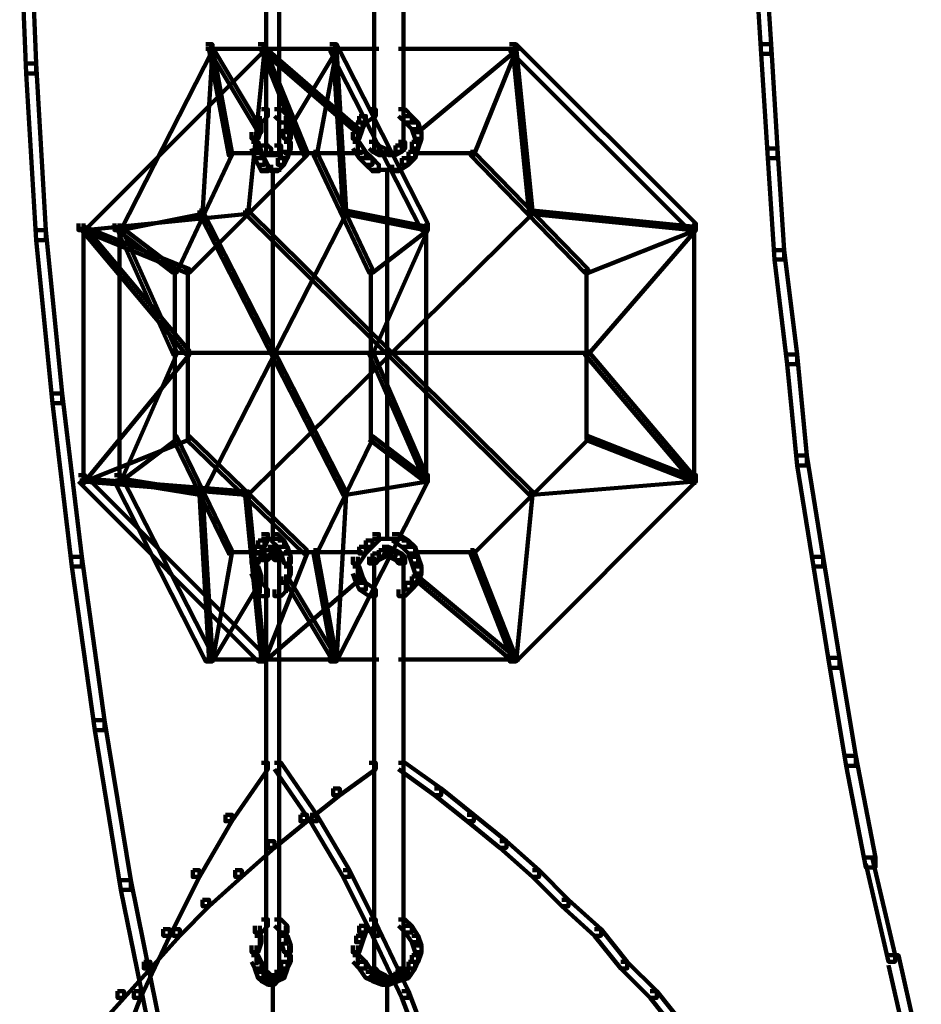
# Model space of a CAD drawing. Units: inches. Extents: x -19.8 to 30.1, y -27.2 to 35.8.
# Drawn here: x -18 to -17.1, y -16.1 to -15.1 of the extents above; entities that cross this region are included whole.
import ezdxf

# ---------------------------------------------------------------- set-up
doc = ezdxf.new("R2010")
doc.units = ezdxf.units.IN
doc.header["$MEASUREMENT"] = 0
doc.layers.add('Layer 1', color=7, linetype='Continuous')

# ---------------------------------------------------------------- blocks, each defined once
blk = doc.blocks.new('block 3')
at = {"layer": 'Layer 1', "color": 7, "lineweight": 140, "true_color": 0xffffff}
for points in [[(-17.7448, -14.8569), (-17.7448, -15.2124)], [(-17.7315, -14.8569), (-17.7315, -15.2124)], [(-17.6342, -14.8569), (-17.6342, -15.2124)], [(-17.604, -14.8569), (-17.604, -15.2124)], [(-17.9981, -14.9607), (-17.9881, -14.9607), (-17.9813, -15.1282), (-17.9813, -15.1386), (-17.9914, -15.1386), (-17.9981, -14.971)], [(-17.2432, -15.0045), (-17.2332, -15.0045), (-17.2265, -15.1085), (-17.2265, -15.1185), (-17.2367, -15.1185), (-17.2432, -15.0143)], [(-17.7533, -15.1085), (-17.7465, -15.1085), (-17.7465, -15.1151), (-17.9311, -15.2995), (-17.9378, -15.2995), (-17.9378, -15.2928)], [(-17.8069, -15.1085), (-17.8002, -15.1085), (-17.8002, -15.1151), (-17.8942, -15.2995), (-17.9008, -15.2995), (-17.9008, -15.2928)], [(-17.6794, -15.1085), (-17.6727, -15.1085), (-17.5788, -15.2928), (-17.5788, -15.2995), (-17.5855, -15.2995), (-17.6794, -15.1151)], [(-17.4949, -15.1085), (-17.4883, -15.1085), (-17.3037, -15.2928), (-17.3037, -15.2995), (-17.3103, -15.2995), (-17.4949, -15.1151)], [(-17.2367, -15.1085), (-17.2265, -15.1085), (-17.2198, -15.2158), (-17.2198, -15.2257), (-17.2298, -15.2257), (-17.2367, -15.1185)], [(-17.8035, -15.1117), (-17.8002, -15.1117), (-17.8002, -15.1151), (-17.8102, -15.2827), (-17.8135, -15.2827), (-17.8135, -15.2794)], [(-17.8069, -15.1133), (-17.7398, -15.1133)], [(-17.8035, -15.1117), (-17.8002, -15.1117), (-17.7801, -15.219), (-17.7801, -15.2225), (-17.7834, -15.2225), (-17.8035, -15.1151)], [(-17.8035, -15.1117), (-17.8002, -15.1117), (-17.7498, -15.1957), (-17.7498, -15.199), (-17.7533, -15.199), (-17.8035, -15.1151)], [(-17.7498, -15.1117), (-17.7465, -15.1117), (-17.7465, -15.1151), (-17.7633, -15.2827), (-17.7666, -15.2827), (-17.7666, -15.2794)], [(-17.7533, -15.1133), (-17.6291, -15.1133)], [(-17.7498, -15.1117), (-17.7465, -15.1117), (-17.6493, -15.1957), (-17.6493, -15.199), (-17.6526, -15.199), (-17.7498, -15.1151)], [(-17.7498, -15.1117), (-17.7465, -15.1117), (-17.703, -15.219), (-17.703, -15.2225), (-17.7063, -15.2225), (-17.7498, -15.1151)], [(-17.7364, -15.1133), (-17.6693, -15.1133)], [(-17.6761, -15.1117), (-17.6727, -15.1117), (-17.6727, -15.1151), (-17.7231, -15.199), (-17.7264, -15.199), (-17.7264, -15.1957)], [(-17.6761, -15.1117), (-17.6727, -15.1117), (-17.6727, -15.1151), (-17.6928, -15.2225), (-17.6962, -15.2225), (-17.6962, -15.219)], [(-17.6761, -15.1117), (-17.6727, -15.1117), (-17.6627, -15.2794), (-17.6627, -15.2827), (-17.666, -15.2827), (-17.6761, -15.1151)], [(-17.609, -15.1133), (-17.4848, -15.1133)], [(-17.4916, -15.1117), (-17.4883, -15.1117), (-17.4883, -15.1151), (-17.5889, -15.199), (-17.5921, -15.199), (-17.5921, -15.1957)], [(-17.4916, -15.1117), (-17.4883, -15.1117), (-17.4883, -15.1151), (-17.5318, -15.2225), (-17.5351, -15.2225), (-17.5351, -15.219)], [(-17.4916, -15.1117), (-17.4883, -15.1117), (-17.4714, -15.2794), (-17.4714, -15.2827), (-17.4748, -15.2827), (-17.4916, -15.1151)], [(-17.9914, -15.1282), (-17.9813, -15.1282), (-17.9713, -15.2995), (-17.9713, -15.3097), (-17.9813, -15.3097), (-17.9914, -15.1386)], [(-17.7498, -15.1754), (-17.7432, -15.1754), (-17.7432, -15.1824), (-17.7498, -15.189), (-17.7566, -15.189), (-17.7566, -15.1824)], [(-17.7364, -15.1754), (-17.7297, -15.1754), (-17.7231, -15.1824), (-17.7231, -15.189), (-17.7297, -15.189), (-17.7364, -15.1824)], [(-17.6392, -15.1754), (-17.6324, -15.1754), (-17.6324, -15.1824), (-17.6425, -15.189), (-17.6493, -15.189), (-17.6493, -15.1824)], [(-17.609, -15.1754), (-17.6023, -15.1754), (-17.5955, -15.1824), (-17.5955, -15.189), (-17.6023, -15.189), (-17.609, -15.1824)], [(-17.7566, -15.189), (-17.7498, -15.189), (-17.7498, -15.1957), (-17.7533, -15.2056), (-17.7599, -15.2056), (-17.7599, -15.199)], [(-17.7515, -15.1824), (-17.7515, -15.199)], [(-17.7297, -15.189), (-17.7231, -15.189), (-17.7197, -15.199), (-17.7197, -15.2056), (-17.7264, -15.2056), (-17.7297, -15.1957)], [(-17.7247, -15.1824), (-17.7247, -15.199)], [(-17.6526, -15.189), (-17.6459, -15.189), (-17.6459, -15.1957), (-17.6493, -15.2056), (-17.656, -15.2056), (-17.656, -15.199)], [(-17.6493, -15.1824), (-17.6425, -15.1824), (-17.6425, -15.189), (-17.6459, -15.1957), (-17.6526, -15.1957), (-17.6526, -15.189)], [(-17.6023, -15.1824), (-17.5955, -15.1824), (-17.5889, -15.189), (-17.5889, -15.1957), (-17.5955, -15.1957), (-17.6023, -15.189)], [(-17.5955, -15.189), (-17.5889, -15.189), (-17.5855, -15.199), (-17.5855, -15.2056), (-17.5921, -15.2056), (-17.5955, -15.1957)], [(-17.755, -15.199), (-17.755, -15.219)], [(-17.7214, -15.199), (-17.7214, -15.219)], [(-17.6509, -15.199), (-17.6509, -15.219)], [(-17.5921, -15.199), (-17.5855, -15.199), (-17.5855, -15.2056), (-17.5889, -15.2158), (-17.5955, -15.2158), (-17.5955, -15.2089)], [(-17.7599, -15.2089), (-17.7533, -15.2089), (-17.7498, -15.219), (-17.7498, -15.2257), (-17.7566, -15.2257), (-17.7599, -15.2158)], [(-17.7448, -15.2021), (-17.7448, -15.219)], [(-17.7448, -15.2089), (-17.7448, -15.2225)], [(-17.7315, -15.2021), (-17.7315, -15.219)], [(-17.7315, -15.2089), (-17.7315, -15.2225)], [(-17.7264, -15.2089), (-17.7197, -15.2089), (-17.7197, -15.2158), (-17.7231, -15.2257), (-17.7297, -15.2257), (-17.7297, -15.219)], [(-17.656, -15.2089), (-17.6493, -15.2089), (-17.6425, -15.219), (-17.6425, -15.2257), (-17.6493, -15.2257), (-17.656, -15.2158)], [(-17.6392, -15.2089), (-17.6324, -15.2089), (-17.6291, -15.2124), (-17.6291, -15.219), (-17.6359, -15.219), (-17.6392, -15.2158)], [(-17.6342, -15.2021), (-17.6342, -15.219)], [(-17.609, -15.2089), (-17.6023, -15.2089), (-17.6023, -15.2158), (-17.6057, -15.219), (-17.6123, -15.219), (-17.6123, -15.2124)], [(-17.604, -15.2021), (-17.604, -15.219)], [(-17.5955, -15.2089), (-17.5889, -15.2089), (-17.5889, -15.2158), (-17.5921, -15.2257), (-17.5989, -15.2257), (-17.5989, -15.219)], [(-17.7834, -15.219), (-17.7801, -15.219), (-17.7801, -15.2225), (-17.8371, -15.3432), (-17.8405, -15.3432), (-17.8405, -15.3397)], [(-17.7063, -15.219), (-17.703, -15.219), (-17.703, -15.2225), (-17.8237, -15.3432), (-17.827, -15.3432), (-17.827, -15.3397)], [(-17.7566, -15.219), (-17.7498, -15.219), (-17.7465, -15.2257), (-17.7465, -15.2324), (-17.7533, -15.2324), (-17.7566, -15.2257)], [(-17.7498, -15.2124), (-17.7432, -15.2124), (-17.7398, -15.2158), (-17.7398, -15.2225), (-17.7465, -15.2225), (-17.7498, -15.219)], [(-17.7364, -15.2124), (-17.7297, -15.2124), (-17.7297, -15.219), (-17.7331, -15.2225), (-17.7398, -15.2225), (-17.7398, -15.2158)], [(-17.7297, -15.219), (-17.7231, -15.219), (-17.7231, -15.2257), (-17.7264, -15.2324), (-17.7331, -15.2324), (-17.7331, -15.2257)], [(-17.6962, -15.219), (-17.6928, -15.219), (-17.6359, -15.3397), (-17.6359, -15.3432), (-17.6392, -15.3432), (-17.6962, -15.2225)], [(-17.6493, -15.219), (-17.6425, -15.219), (-17.6359, -15.2257), (-17.6359, -15.2324), (-17.6425, -15.2324), (-17.6493, -15.2257)], [(-17.6359, -15.2124), (-17.6291, -15.2124), (-17.6224, -15.2158), (-17.6224, -15.2225), (-17.6291, -15.2225), (-17.6359, -15.219)], [(-17.6123, -15.2124), (-17.6057, -15.2124), (-17.6057, -15.219), (-17.6123, -15.2225), (-17.6191, -15.2225), (-17.6191, -15.2158)], [(-17.5989, -15.219), (-17.5921, -15.219), (-17.5921, -15.2257), (-17.5989, -15.2324), (-17.6057, -15.2324), (-17.6057, -15.2257)], [(-17.5351, -15.219), (-17.5318, -15.219), (-17.4144, -15.3397), (-17.4144, -15.3432), (-17.4177, -15.3432), (-17.5351, -15.2225)], [(-17.2298, -15.2158), (-17.2198, -15.2158), (-17.2131, -15.3199), (-17.2131, -15.3298), (-17.223, -15.3298), (-17.2298, -15.2257)], [(-17.7834, -15.2205), (-17.7498, -15.2205)], [(-17.7533, -15.2257), (-17.7465, -15.2257), (-17.7432, -15.2324), (-17.7432, -15.239), (-17.7498, -15.239), (-17.7533, -15.2324)], [(-17.7465, -15.2205), (-17.7331, -15.2205)], [(-17.7432, -15.2205), (-17.7297, -15.2205)], [(-17.7331, -15.2257), (-17.7264, -15.2257), (-17.7264, -15.2324), (-17.7331, -15.239), (-17.7398, -15.239), (-17.7398, -15.2324)], [(-17.7264, -15.2205), (-17.6928, -15.2205)], [(-17.7063, -15.2205), (-17.6459, -15.2205)], [(-17.6425, -15.2257), (-17.6359, -15.2257), (-17.6291, -15.2324), (-17.6291, -15.239), (-17.6359, -15.239), (-17.6425, -15.2324)], [(-17.6291, -15.2205), (-17.6156, -15.2205)], [(-17.6258, -15.2205), (-17.609, -15.2205)], [(-17.6057, -15.2257), (-17.5989, -15.2257), (-17.5989, -15.2324), (-17.609, -15.239), (-17.6156, -15.239), (-17.6156, -15.2324)], [(-17.5921, -15.2205), (-17.5318, -15.2205)], [(-17.7498, -15.2375), (-17.7331, -15.2375)], [(-17.7432, -15.2375), (-17.7297, -15.2375)], [(-17.7381, -15.2359), (-17.7381, -15.6183)], [(-17.6359, -15.2375), (-17.6156, -15.2375)], [(-17.6258, -15.2375), (-17.6057, -15.2375)], [(-17.6207, -15.2359), (-17.6207, -15.6183)], [(-17.7666, -15.2794), (-17.7633, -15.2794), (-17.7633, -15.2827), (-17.9311, -15.2995), (-17.9344, -15.2995), (-17.9344, -15.2961)], [(-17.8135, -15.2794), (-17.8102, -15.2794), (-17.8102, -15.2827), (-17.8942, -15.2995), (-17.8975, -15.2995), (-17.8975, -15.2961)], [(-17.666, -15.2794), (-17.6627, -15.2794), (-17.6627, -15.2827), (-17.8102, -15.5715), (-17.8135, -15.5715), (-17.8135, -15.5678)], [(-17.8135, -15.2794), (-17.8102, -15.2794), (-17.6627, -15.5678), (-17.6627, -15.5715), (-17.666, -15.5715), (-17.8135, -15.2827)], [(-17.7666, -15.2794), (-17.7633, -15.2794), (-17.4714, -15.5678), (-17.4714, -15.5715), (-17.4748, -15.5715), (-17.7666, -15.2827)], [(-17.4748, -15.2794), (-17.4714, -15.2794), (-17.4714, -15.2827), (-17.7633, -15.5715), (-17.7666, -15.5715), (-17.7666, -15.5678)], [(-17.666, -15.2794), (-17.6627, -15.2794), (-17.5788, -15.2961), (-17.5788, -15.2995), (-17.5821, -15.2995), (-17.666, -15.2827)], [(-17.4748, -15.2794), (-17.4714, -15.2794), (-17.3037, -15.2961), (-17.3037, -15.2995), (-17.307, -15.2995), (-17.4748, -15.2827)], [(-17.9813, -15.2995), (-17.9713, -15.2995), (-17.9545, -15.4673), (-17.9545, -15.4773), (-17.9645, -15.4773), (-17.9813, -15.3097)], [(-17.9344, -15.2961), (-17.9311, -15.2961), (-17.8237, -15.4237), (-17.8237, -15.4271), (-17.827, -15.4271), (-17.9344, -15.2995)], [(-17.9344, -15.2961), (-17.9311, -15.2961), (-17.8237, -15.3397), (-17.8237, -15.3432), (-17.827, -15.3432), (-17.9344, -15.2995)], [(-17.9327, -15.2928), (-17.9327, -15.5612)], [(-17.8975, -15.2961), (-17.8942, -15.2961), (-17.8371, -15.3397), (-17.8371, -15.3432), (-17.8405, -15.3432), (-17.8975, -15.2995)], [(-17.8975, -15.2961), (-17.8942, -15.2961), (-17.8371, -15.4237), (-17.8371, -15.4271), (-17.8405, -15.4271), (-17.8975, -15.2995)], [(-17.8957, -15.2928), (-17.8957, -15.5612)], [(-17.5821, -15.2961), (-17.5788, -15.2961), (-17.5788, -15.2995), (-17.6359, -15.3432), (-17.6392, -15.3432), (-17.6392, -15.3397)], [(-17.5821, -15.2961), (-17.5788, -15.2961), (-17.5788, -15.2995), (-17.6359, -15.4271), (-17.6392, -15.4271), (-17.6392, -15.4237)], [(-17.5805, -15.2928), (-17.5805, -15.5612)], [(-17.307, -15.2961), (-17.3037, -15.2961), (-17.3037, -15.2995), (-17.4144, -15.3432), (-17.4177, -15.3432), (-17.4177, -15.3397)], [(-17.307, -15.2961), (-17.3037, -15.2961), (-17.3037, -15.2995), (-17.4144, -15.4271), (-17.4177, -15.4271), (-17.4177, -15.4237)], [(-17.3054, -15.2928), (-17.3054, -15.5612)], [(-17.223, -15.3199), (-17.2131, -15.3199), (-17.1997, -15.4271), (-17.1997, -15.4371), (-17.2098, -15.4371), (-17.223, -15.3298)], [(-17.8388, -15.3397), (-17.8388, -15.5144)], [(-17.8254, -15.3397), (-17.8254, -15.5144)], [(-17.6375, -15.3397), (-17.6375, -15.5144)], [(-17.416, -15.3397), (-17.416, -15.5144)], [(-17.827, -15.4237), (-17.8237, -15.4237), (-17.8237, -15.4271), (-17.9311, -15.5578), (-17.9344, -15.5578), (-17.9344, -15.5545)], [(-17.8405, -15.4237), (-17.8371, -15.4237), (-17.8371, -15.4271), (-17.8942, -15.5578), (-17.8975, -15.5578), (-17.8975, -15.5545)], [(-17.8405, -15.4255), (-17.6359, -15.4255)], [(-17.827, -15.4255), (-17.4144, -15.4255)], [(-17.6392, -15.4237), (-17.6359, -15.4237), (-17.5788, -15.5545), (-17.5788, -15.5578), (-17.5821, -15.5578), (-17.6392, -15.4271)], [(-17.4177, -15.4237), (-17.4144, -15.4237), (-17.3037, -15.5545), (-17.3037, -15.5578), (-17.307, -15.5578), (-17.4177, -15.4271)], [(-17.2098, -15.4271), (-17.1997, -15.4271), (-17.1896, -15.5311), (-17.1896, -15.5411), (-17.1997, -15.5411), (-17.2098, -15.4371)], [(-17.9645, -15.4673), (-17.9545, -15.4673), (-17.9344, -15.6352), (-17.9344, -15.645), (-17.9445, -15.645), (-17.9645, -15.4773)], [(-17.827, -15.511), (-17.8237, -15.511), (-17.8237, -15.5144), (-17.9311, -15.5578), (-17.9344, -15.5578), (-17.9344, -15.5545)], [(-17.8405, -15.511), (-17.8371, -15.511), (-17.8371, -15.5144), (-17.8942, -15.5578), (-17.8975, -15.5578), (-17.8975, -15.5545)], [(-17.8405, -15.511), (-17.8371, -15.511), (-17.7801, -15.6283), (-17.7801, -15.6317), (-17.7834, -15.6317), (-17.8405, -15.5144)], [(-17.827, -15.511), (-17.8237, -15.511), (-17.703, -15.6283), (-17.703, -15.6317), (-17.7063, -15.6317), (-17.827, -15.5144)], [(-17.6392, -15.511), (-17.6359, -15.511), (-17.6359, -15.5144), (-17.6928, -15.6317), (-17.6962, -15.6317), (-17.6962, -15.6283)], [(-17.6392, -15.511), (-17.6359, -15.511), (-17.5788, -15.5545), (-17.5788, -15.5578), (-17.5821, -15.5578), (-17.6392, -15.5144)], [(-17.4177, -15.511), (-17.4144, -15.511), (-17.4144, -15.5144), (-17.5318, -15.6317), (-17.5351, -15.6317), (-17.5351, -15.6283)], [(-17.4177, -15.511), (-17.4144, -15.511), (-17.3037, -15.5545), (-17.3037, -15.5578), (-17.307, -15.5578), (-17.4177, -15.5144)], [(-17.1997, -15.5311), (-17.1896, -15.5311), (-17.1728, -15.6352), (-17.1728, -15.645), (-17.1829, -15.645), (-17.1997, -15.5411)], [(-17.9378, -15.5511), (-17.9311, -15.5511), (-17.7465, -15.7356), (-17.7465, -15.7424), (-17.7533, -15.7424), (-17.9378, -15.5578)], [(-17.9008, -15.5511), (-17.8942, -15.5511), (-17.8002, -15.7356), (-17.8002, -15.7424), (-17.8069, -15.7424), (-17.9008, -15.5578)], [(-17.5855, -15.5511), (-17.5788, -15.5511), (-17.5788, -15.5578), (-17.6727, -15.7424), (-17.6794, -15.7424), (-17.6794, -15.7356)], [(-17.3103, -15.5511), (-17.3037, -15.5511), (-17.3037, -15.5578), (-17.4883, -15.7424), (-17.4949, -15.7424), (-17.4949, -15.7356)], [(-17.9344, -15.5545), (-17.9311, -15.5545), (-17.7633, -15.5678), (-17.7633, -15.5715), (-17.7666, -15.5715), (-17.9344, -15.5578)], [(-17.8975, -15.5545), (-17.8942, -15.5545), (-17.8102, -15.5678), (-17.8102, -15.5715), (-17.8135, -15.5715), (-17.8975, -15.5578)], [(-17.5821, -15.5545), (-17.5788, -15.5545), (-17.5788, -15.5578), (-17.6627, -15.5715), (-17.666, -15.5715), (-17.666, -15.5678)], [(-17.307, -15.5545), (-17.3037, -15.5545), (-17.3037, -15.5578), (-17.4714, -15.5715), (-17.4748, -15.5715), (-17.4748, -15.5678)], [(-17.8135, -15.5678), (-17.8102, -15.5678), (-17.8002, -15.7389), (-17.8002, -15.7424), (-17.8035, -15.7424), (-17.8135, -15.5715)], [(-17.7666, -15.5678), (-17.7633, -15.5678), (-17.7465, -15.7389), (-17.7465, -15.7424), (-17.7498, -15.7424), (-17.7666, -15.5715)], [(-17.666, -15.5678), (-17.6627, -15.5678), (-17.6627, -15.5715), (-17.6727, -15.7424), (-17.6761, -15.7424), (-17.6761, -15.7389)], [(-17.4748, -15.5678), (-17.4714, -15.5678), (-17.4714, -15.5715), (-17.4883, -15.7424), (-17.4916, -15.7424), (-17.4916, -15.7389)], [(-17.7498, -15.6116), (-17.7432, -15.6116), (-17.7432, -15.6183), (-17.7465, -15.6248), (-17.7533, -15.6248), (-17.7533, -15.6183)], [(-17.7398, -15.6116), (-17.7331, -15.6116), (-17.7264, -15.6183), (-17.7264, -15.6248), (-17.7331, -15.6248), (-17.7398, -15.6183)], [(-17.6359, -15.6116), (-17.6291, -15.6116), (-17.6291, -15.6183), (-17.6359, -15.6248), (-17.6425, -15.6248), (-17.6425, -15.6183)], [(-17.6156, -15.6116), (-17.609, -15.6116), (-17.5989, -15.6183), (-17.5989, -15.6248), (-17.6057, -15.6248), (-17.6156, -15.6183)], [(-17.7533, -15.6183), (-17.7465, -15.6183), (-17.7465, -15.6248), (-17.7498, -15.6317), (-17.7566, -15.6317), (-17.7566, -15.6248)], [(-17.7498, -15.6165), (-17.7331, -15.6165)], [(-17.7432, -15.6165), (-17.7297, -15.6165)], [(-17.7331, -15.6183), (-17.7264, -15.6183), (-17.7231, -15.6248), (-17.7231, -15.6317), (-17.7297, -15.6317), (-17.7331, -15.6248)], [(-17.6425, -15.6183), (-17.6359, -15.6183), (-17.6359, -15.6248), (-17.6425, -15.6317), (-17.6493, -15.6317), (-17.6493, -15.6248)], [(-17.6359, -15.6165), (-17.6156, -15.6165)], [(-17.6258, -15.6165), (-17.6057, -15.6165)], [(-17.6057, -15.6183), (-17.5989, -15.6183), (-17.5921, -15.6248), (-17.5921, -15.6317), (-17.5989, -15.6317), (-17.6057, -15.6248)], [(-17.7834, -15.6283), (-17.7801, -15.6283), (-17.7801, -15.6317), (-17.8002, -15.7424), (-17.8035, -15.7424), (-17.8035, -15.7389)], [(-17.7834, -15.6303), (-17.7498, -15.6303)], [(-17.7566, -15.6248), (-17.7498, -15.6248), (-17.7498, -15.6317), (-17.7533, -15.6418), (-17.7599, -15.6418), (-17.7599, -15.6352)], [(-17.7063, -15.6283), (-17.703, -15.6283), (-17.703, -15.6317), (-17.7465, -15.7424), (-17.7498, -15.7424), (-17.7498, -15.7389)], [(-17.7465, -15.6283), (-17.7398, -15.6283), (-17.7398, -15.6352), (-17.7432, -15.6384), (-17.7498, -15.6384), (-17.7498, -15.6317)], [(-17.7432, -15.6248), (-17.7364, -15.6248), (-17.7364, -15.6317), (-17.7398, -15.6352), (-17.7465, -15.6352), (-17.7465, -15.6283)], [(-17.7448, -15.6317), (-17.7448, -15.645)], [(-17.7432, -15.6248), (-17.7364, -15.6248), (-17.7331, -15.6283), (-17.7331, -15.6352), (-17.7398, -15.6352), (-17.7432, -15.6317)], [(-17.7398, -15.6283), (-17.7331, -15.6283), (-17.7297, -15.6317), (-17.7297, -15.6384), (-17.7364, -15.6384), (-17.7398, -15.6352)], [(-17.7315, -15.6317), (-17.7315, -15.645)], [(-17.7297, -15.6248), (-17.7231, -15.6248), (-17.7197, -15.6352), (-17.7197, -15.6418), (-17.7264, -15.6418), (-17.7297, -15.6317)], [(-17.7264, -15.6303), (-17.6928, -15.6303)], [(-17.7063, -15.6303), (-17.6459, -15.6303)], [(-17.6962, -15.6283), (-17.6928, -15.6283), (-17.6727, -15.7389), (-17.6727, -15.7424), (-17.6761, -15.7424), (-17.6962, -15.6317)], [(-17.6493, -15.6248), (-17.6425, -15.6248), (-17.6425, -15.6317), (-17.6493, -15.6418), (-17.656, -15.6418), (-17.656, -15.6352)], [(-17.6359, -15.6317), (-17.6291, -15.6317), (-17.6291, -15.6384), (-17.6324, -15.6418), (-17.6392, -15.6418), (-17.6392, -15.6352)], [(-17.6291, -15.6283), (-17.6224, -15.6283), (-17.6224, -15.6352), (-17.6291, -15.6384), (-17.6359, -15.6384), (-17.6359, -15.6317)], [(-17.6258, -15.6248), (-17.6191, -15.6248), (-17.6191, -15.6317), (-17.6224, -15.6352), (-17.6291, -15.6352), (-17.6291, -15.6283)], [(-17.6258, -15.6248), (-17.6191, -15.6248), (-17.6123, -15.6283), (-17.6123, -15.6352), (-17.6191, -15.6352), (-17.6258, -15.6317)], [(-17.6191, -15.6283), (-17.6123, -15.6283), (-17.6057, -15.6317), (-17.6057, -15.6384), (-17.6123, -15.6384), (-17.6191, -15.6352)], [(-17.6123, -15.6317), (-17.6057, -15.6317), (-17.6023, -15.6352), (-17.6023, -15.6418), (-17.609, -15.6418), (-17.6123, -15.6384)], [(-17.5989, -15.6248), (-17.5921, -15.6248), (-17.5889, -15.6352), (-17.5889, -15.6418), (-17.5955, -15.6418), (-17.5989, -15.6317)], [(-17.5921, -15.6303), (-17.5318, -15.6303)], [(-17.5351, -15.6283), (-17.5318, -15.6283), (-17.4883, -15.7389), (-17.4883, -15.7424), (-17.4916, -15.7424), (-17.5351, -15.6317)], [(-17.9445, -15.6352), (-17.9344, -15.6352), (-17.9109, -15.8027), (-17.9109, -15.8129), (-17.921, -15.8129), (-17.9445, -15.645)], [(-17.755, -15.6352), (-17.755, -15.6552)], [(-17.7448, -15.6352), (-17.7448, -15.6521)], [(-17.7448, -15.6418), (-17.7448, -16.0613)], [(-17.7315, -15.6352), (-17.7315, -15.6521)], [(-17.7315, -15.6418), (-17.7315, -16.0613)], [(-17.7214, -15.6352), (-17.7214, -15.6552)], [(-17.6509, -15.6352), (-17.6509, -15.6552)], [(-17.6342, -15.6352), (-17.6342, -15.6521)], [(-17.6342, -15.6418), (-17.6342, -16.0613)], [(-17.604, -15.6352), (-17.604, -15.6521)], [(-17.604, -15.6418), (-17.604, -16.0613)], [(-17.5955, -15.6352), (-17.5889, -15.6352), (-17.5855, -15.645), (-17.5855, -15.6521), (-17.5921, -15.6521), (-17.5955, -15.6418)], [(-17.1829, -15.6352), (-17.1728, -15.6352), (-17.156, -15.7389), (-17.156, -15.7491), (-17.1661, -15.7491), (-17.1829, -15.645)], [(-17.7599, -15.645), (-17.7533, -15.645), (-17.7498, -15.6552), (-17.7498, -15.6619), (-17.7566, -15.6619), (-17.7599, -15.6521)], [(-17.7264, -15.645), (-17.7197, -15.645), (-17.7197, -15.6521), (-17.7231, -15.6619), (-17.7297, -15.6619), (-17.7297, -15.6552)], [(-17.656, -15.645), (-17.6493, -15.645), (-17.6459, -15.6552), (-17.6459, -15.6619), (-17.6526, -15.6619), (-17.656, -15.6521)], [(-17.5921, -15.645), (-17.5855, -15.645), (-17.5855, -15.6521), (-17.5889, -15.6619), (-17.5955, -15.6619), (-17.5955, -15.6552)], [(-17.7533, -15.6552), (-17.7498, -15.6552), (-17.7498, -15.6588), (-17.8002, -15.7424), (-17.8035, -15.7424), (-17.8035, -15.7389)], [(-17.7566, -15.6619), (-17.7498, -15.6619), (-17.7432, -15.6687), (-17.7432, -15.6754), (-17.7498, -15.6754), (-17.7566, -15.6687)], [(-17.7515, -15.6552), (-17.7515, -15.6719)], [(-17.6526, -15.6552), (-17.6493, -15.6552), (-17.6493, -15.6588), (-17.7465, -15.7424), (-17.7498, -15.7424), (-17.7498, -15.7389)], [(-17.7297, -15.6619), (-17.7231, -15.6619), (-17.7231, -15.6687), (-17.7297, -15.6754), (-17.7364, -15.6754), (-17.7364, -15.6687)], [(-17.7264, -15.6552), (-17.7231, -15.6552), (-17.6727, -15.7389), (-17.6727, -15.7424), (-17.6761, -15.7424), (-17.7264, -15.6588)], [(-17.7247, -15.6552), (-17.7247, -15.6719)], [(-17.6526, -15.6552), (-17.6459, -15.6552), (-17.6425, -15.6619), (-17.6425, -15.6687), (-17.6493, -15.6687), (-17.6526, -15.6619)], [(-17.6493, -15.6619), (-17.6425, -15.6619), (-17.6324, -15.6687), (-17.6324, -15.6754), (-17.6392, -15.6754), (-17.6493, -15.6687)], [(-17.6023, -15.6619), (-17.5955, -15.6619), (-17.5955, -15.6687), (-17.6023, -15.6754), (-17.609, -15.6754), (-17.609, -15.6687)], [(-17.5955, -15.6552), (-17.5889, -15.6552), (-17.5889, -15.6619), (-17.5955, -15.6687), (-17.6023, -15.6687), (-17.6023, -15.6619)], [(-17.5921, -15.6552), (-17.5889, -15.6552), (-17.4883, -15.7389), (-17.4883, -15.7424), (-17.4916, -15.7424), (-17.5921, -15.6588)], [(-17.8069, -15.7406), (-17.7398, -15.7406)], [(-17.7533, -15.7406), (-17.6291, -15.7406)], [(-17.7364, -15.7406), (-17.6693, -15.7406)], [(-17.609, -15.7406), (-17.4848, -15.7406)], [(-17.1661, -15.7389), (-17.156, -15.7389), (-17.1394, -15.8395), (-17.1394, -15.8498), (-17.1494, -15.8498), (-17.1661, -15.7491)], [(-17.921, -15.8027), (-17.9109, -15.8027), (-17.884, -15.9673), (-17.884, -15.9772), (-17.8942, -15.9772), (-17.921, -15.8129)], [(-17.7498, -15.8466), (-17.7432, -15.8466), (-17.7432, -15.8531), (-17.7801, -15.9067), (-17.7868, -15.9067), (-17.7868, -15.9)], [(-17.7364, -15.8466), (-17.7297, -15.8466), (-17.6928, -15.9), (-17.6928, -15.9067), (-17.6996, -15.9067), (-17.7364, -15.8531)], [(-17.6392, -15.8466), (-17.6324, -15.8466), (-17.6324, -15.8531), (-17.6693, -15.8799), (-17.6761, -15.8799), (-17.6761, -15.8731)], [(-17.609, -15.8466), (-17.6023, -15.8466), (-17.5654, -15.8731), (-17.5654, -15.8799), (-17.5721, -15.8799), (-17.609, -15.8531)], [(-17.1494, -15.8395), (-17.1394, -15.8395), (-17.1193, -15.9438), (-17.1193, -15.954), (-17.1292, -15.954), (-17.1494, -15.8498)], [(-17.6761, -15.8731), (-17.6693, -15.8731), (-17.6693, -15.8799), (-17.703, -15.9067), (-17.7097, -15.9067), (-17.7097, -15.9)], [(-17.5721, -15.8731), (-17.5654, -15.8731), (-17.5318, -15.9), (-17.5318, -15.9067), (-17.5385, -15.9067), (-17.5721, -15.8799)], [(-17.7868, -15.9), (-17.7801, -15.9), (-17.7801, -15.9067), (-17.8135, -15.9638), (-17.8203, -15.9638), (-17.8203, -15.957)], [(-17.7097, -15.9), (-17.703, -15.9), (-17.703, -15.9067), (-17.7364, -15.9339), (-17.7432, -15.9339), (-17.7432, -15.9271)], [(-17.6996, -15.9), (-17.6928, -15.9), (-17.6593, -15.957), (-17.6593, -15.9638), (-17.666, -15.9638), (-17.6996, -15.9067)], [(-17.5385, -15.9), (-17.5318, -15.9), (-17.4983, -15.9271), (-17.4983, -15.9339), (-17.505, -15.9339), (-17.5385, -15.9067)], [(-17.7432, -15.9271), (-17.7364, -15.9271), (-17.7364, -15.9339), (-17.77, -15.9638), (-17.7767, -15.9638), (-17.7767, -15.957)], [(-17.505, -15.9271), (-17.4983, -15.9271), (-17.4647, -15.957), (-17.4647, -15.9638), (-17.4714, -15.9638), (-17.505, -15.9339)], [(-17.1292, -15.9438), (-17.1225, -15.9438), (-17.0991, -16.0443), (-17.0991, -16.0509), (-17.1058, -16.0509), (-17.1292, -15.9504)], [(-17.8203, -15.957), (-17.8135, -15.957), (-17.8135, -15.9638), (-17.8438, -16.0242), (-17.8506, -16.0242), (-17.8506, -16.0175)], [(-17.7767, -15.957), (-17.77, -15.957), (-17.77, -15.9638), (-17.8035, -15.994), (-17.8102, -15.994), (-17.8102, -15.9873)], [(-17.666, -15.957), (-17.6593, -15.957), (-17.6291, -16.0175), (-17.6291, -16.0242), (-17.6359, -16.0242), (-17.666, -15.9638)], [(-17.4714, -15.957), (-17.4647, -15.957), (-17.4345, -15.9873), (-17.4345, -15.994), (-17.4413, -15.994), (-17.4714, -15.9638)], [(-17.8942, -15.9673), (-17.884, -15.9673), (-17.8506, -16.1316), (-17.8506, -16.1414), (-17.8607, -16.1414), (-17.8942, -15.9772)], [(-17.8102, -15.9873), (-17.8035, -15.9873), (-17.8035, -15.994), (-17.8337, -16.0242), (-17.8405, -16.0242), (-17.8405, -16.0175)], [(-17.4413, -15.9873), (-17.4345, -15.9873), (-17.401, -16.0175), (-17.401, -16.0242), (-17.4077, -16.0242), (-17.4413, -15.994)], [(-17.7498, -16.0075), (-17.7432, -16.0075), (-17.7432, -16.0141), (-17.7498, -16.0208), (-17.7566, -16.0208), (-17.7566, -16.0141)], [(-17.7364, -16.0075), (-17.7297, -16.0075), (-17.7231, -16.0141), (-17.7231, -16.0208), (-17.7297, -16.0208), (-17.7364, -16.0141)], [(-17.6392, -16.0075), (-17.6324, -16.0075), (-17.6324, -16.0141), (-17.6425, -16.0208), (-17.6493, -16.0208), (-17.6493, -16.0141)], [(-17.609, -16.0075), (-17.6023, -16.0075), (-17.5955, -16.0141), (-17.5955, -16.0208), (-17.6023, -16.0208), (-17.609, -16.0141)], [(-17.8506, -16.0175), (-17.8438, -16.0175), (-17.8438, -16.0242), (-17.8741, -16.088), (-17.8807, -16.088), (-17.8807, -16.0813)], [(-17.8405, -16.0175), (-17.8337, -16.0175), (-17.8337, -16.0242), (-17.8639, -16.0577), (-17.8707, -16.0577), (-17.8707, -16.0509)], [(-17.7515, -16.0141), (-17.7515, -16.0342)], [(-17.7247, -16.0141), (-17.7247, -16.0342)], [(-17.6493, -16.0141), (-17.6425, -16.0141), (-17.6425, -16.0208), (-17.6459, -16.0309), (-17.6526, -16.0309), (-17.6526, -16.0242)], [(-17.6359, -16.0175), (-17.6291, -16.0175), (-17.5989, -16.0813), (-17.5989, -16.088), (-17.6057, -16.088), (-17.6359, -16.0242)], [(-17.6023, -16.0141), (-17.5955, -16.0141), (-17.5889, -16.0242), (-17.5889, -16.0309), (-17.5955, -16.0309), (-17.6023, -16.0208)], [(-17.4077, -16.0175), (-17.401, -16.0175), (-17.3742, -16.0509), (-17.3742, -16.0577), (-17.3808, -16.0577), (-17.4077, -16.0242)], [(-17.7566, -16.0242), (-17.7498, -16.0242), (-17.7498, -16.0309), (-17.7533, -16.0412), (-17.7599, -16.0412), (-17.7599, -16.0342)], [(-17.7297, -16.0242), (-17.7231, -16.0242), (-17.7197, -16.0342), (-17.7197, -16.0412), (-17.7264, -16.0412), (-17.7297, -16.0309)], [(-17.6526, -16.0242), (-17.6459, -16.0242), (-17.6459, -16.0309), (-17.6493, -16.0412), (-17.656, -16.0412), (-17.656, -16.0342)], [(-17.5955, -16.0242), (-17.5889, -16.0242), (-17.5855, -16.0342), (-17.5855, -16.0412), (-17.5921, -16.0412), (-17.5955, -16.0309)], [(-17.755, -16.0342), (-17.755, -16.0544)], [(-17.7214, -16.0342), (-17.7214, -16.0544)], [(-17.6509, -16.0342), (-17.6509, -16.0544)], [(-17.5921, -16.0342), (-17.5855, -16.0342), (-17.5855, -16.0412), (-17.5889, -16.0509), (-17.5955, -16.0509), (-17.5955, -16.0443)], [(-17.7599, -16.0443), (-17.7533, -16.0443), (-17.7498, -16.0509), (-17.7498, -16.0577), (-17.7566, -16.0577), (-17.7599, -16.0509)], [(-17.7264, -16.0443), (-17.7197, -16.0443), (-17.7197, -16.0509), (-17.7231, -16.0577), (-17.7297, -16.0577), (-17.7297, -16.0509)], [(-17.656, -16.0443), (-17.6493, -16.0443), (-17.6425, -16.0509), (-17.6425, -16.0577), (-17.6493, -16.0577), (-17.656, -16.0509)], [(-17.5955, -16.0443), (-17.5889, -16.0443), (-17.5889, -16.0509), (-17.5921, -16.0577), (-17.5989, -16.0577), (-17.5989, -16.0509)], [(-17.1058, -16.0443), (-17.0957, -16.0443), (-17.0722, -16.1482), (-17.0722, -16.1583), (-17.0823, -16.1583), (-17.1058, -16.0544)], [(-17.8707, -16.0509), (-17.8639, -16.0509), (-17.8639, -16.0577), (-17.8908, -16.088), (-17.8975, -16.088), (-17.8975, -16.0813)], [(-17.7566, -16.0509), (-17.7498, -16.0509), (-17.7465, -16.0613), (-17.7465, -16.0677), (-17.7533, -16.0677), (-17.7566, -16.0577)], [(-17.7448, -16.0509), (-17.7448, -16.0677)], [(-17.7448, -16.0579), (-17.7448, -16.071)], [(-17.7297, -16.0509), (-17.7231, -16.0509), (-17.7231, -16.0577), (-17.7264, -16.0677), (-17.7331, -16.0677), (-17.7331, -16.0613)], [(-17.7315, -16.0509), (-17.7315, -16.0677)], [(-17.7315, -16.0579), (-17.7315, -16.071)], [(-17.6493, -16.0509), (-17.6425, -16.0509), (-17.6359, -16.0613), (-17.6359, -16.0677), (-17.6425, -16.0677), (-17.6493, -16.0577)], [(-17.6392, -16.0577), (-17.6324, -16.0577), (-17.6291, -16.0613), (-17.6291, -16.0677), (-17.6359, -16.0677), (-17.6392, -16.0647)], [(-17.6342, -16.0509), (-17.6342, -16.0677)], [(-17.609, -16.0577), (-17.6023, -16.0577), (-17.6023, -16.0647), (-17.6057, -16.0677), (-17.6123, -16.0677), (-17.6123, -16.0613)], [(-17.5989, -16.0509), (-17.5921, -16.0509), (-17.5921, -16.0577), (-17.5989, -16.0677), (-17.6057, -16.0677), (-17.6057, -16.0613)], [(-17.604, -16.0509), (-17.604, -16.0677)], [(-17.3808, -16.0509), (-17.3742, -16.0509), (-17.3439, -16.0813), (-17.3439, -16.088), (-17.3506, -16.088), (-17.3808, -16.0577)], [(-17.7533, -16.0613), (-17.7465, -16.0613), (-17.7432, -16.0647), (-17.7432, -16.071), (-17.7498, -16.071), (-17.7533, -16.0677)], [(-17.7498, -16.0613), (-17.7432, -16.0613), (-17.7398, -16.0647), (-17.7398, -16.071), (-17.7465, -16.071), (-17.7498, -16.0677)], [(-17.7498, -16.0647), (-17.7432, -16.0647), (-17.7364, -16.0677), (-17.7364, -16.0745), (-17.7432, -16.0745), (-17.7498, -16.071)], [(-17.7465, -16.0647), (-17.7398, -16.0647), (-17.7364, -16.0677), (-17.7364, -16.0745), (-17.7432, -16.0745), (-17.7465, -16.071)], [(-17.7398, -16.0647), (-17.7331, -16.0647), (-17.7331, -16.071), (-17.7364, -16.0745), (-17.7432, -16.0745), (-17.7432, -16.0677)], [(-17.7398, -16.0647), (-17.7331, -16.0647), (-17.7331, -16.071), (-17.7364, -16.0745), (-17.7432, -16.0745), (-17.7432, -16.0677)], [(-17.7331, -16.0613), (-17.7264, -16.0613), (-17.7264, -16.0677), (-17.7331, -16.071), (-17.7398, -16.071), (-17.7398, -16.0647)], [(-17.7364, -16.0613), (-17.7297, -16.0613), (-17.7297, -16.0677), (-17.7331, -16.071), (-17.7398, -16.071), (-17.7398, -16.0647)], [(-17.6425, -16.0613), (-17.6359, -16.0613), (-17.6291, -16.0647), (-17.6291, -16.071), (-17.6359, -16.071), (-17.6425, -16.0677)], [(-17.6359, -16.0613), (-17.6291, -16.0613), (-17.6224, -16.0647), (-17.6224, -16.071), (-17.6291, -16.071), (-17.6359, -16.0677)], [(-17.6359, -16.0647), (-17.6291, -16.0647), (-17.6191, -16.0677), (-17.6191, -16.0745), (-17.6258, -16.0745), (-17.6359, -16.071)], [(-17.6291, -16.0647), (-17.6224, -16.0647), (-17.6191, -16.0677), (-17.6191, -16.0745), (-17.6258, -16.0745), (-17.6291, -16.071)], [(-17.6156, -16.0647), (-17.609, -16.0647), (-17.609, -16.071), (-17.6191, -16.0745), (-17.6258, -16.0745), (-17.6258, -16.0677)], [(-17.6191, -16.0647), (-17.6123, -16.0647), (-17.6123, -16.071), (-17.6191, -16.0745), (-17.6258, -16.0745), (-17.6258, -16.0677)], [(-17.6123, -16.0613), (-17.6057, -16.0613), (-17.6057, -16.0677), (-17.6123, -16.071), (-17.6191, -16.071), (-17.6191, -16.0647)], [(-17.6057, -16.0613), (-17.5989, -16.0613), (-17.5989, -16.0677), (-17.609, -16.071), (-17.6156, -16.071), (-17.6156, -16.0647)], [(-17.7381, -16.071), (-17.7381, -16.1049)], [(-17.6207, -16.071), (-17.6207, -16.1049)], [(-17.8975, -16.0813), (-17.8908, -16.0813), (-17.8908, -16.088), (-17.921, -16.1215), (-17.9276, -16.1215), (-17.9276, -16.1146)], [(-17.8807, -16.0813), (-17.8741, -16.0813), (-17.8741, -16.088), (-17.9008, -16.1583), (-17.9075, -16.1583), (-17.9075, -16.1517)], [(-17.6057, -16.0813), (-17.5989, -16.0813), (-17.5721, -16.1517), (-17.5721, -16.1583), (-17.5788, -16.1583), (-17.6057, -16.088)], [(-17.3506, -16.0813), (-17.3439, -16.0813), (-17.3171, -16.1146), (-17.3171, -16.1215), (-17.3238, -16.1215), (-17.3506, -16.088)]]:
    blk.add_lwpolyline(points, dxfattribs=at)
blk = doc.blocks.new('block 2')
at = {"layer": 'Layer 1'}
blk.add_blockref('block 3', (0, 0), dxfattribs=at)

msp = doc.modelspace()

# ---------------------------------------------------------------- block references
at = {"layer": 'Layer 1'}
msp.add_blockref('block 2', (0, 0), dxfattribs=at)

doc.saveas('drawing.dxf')
